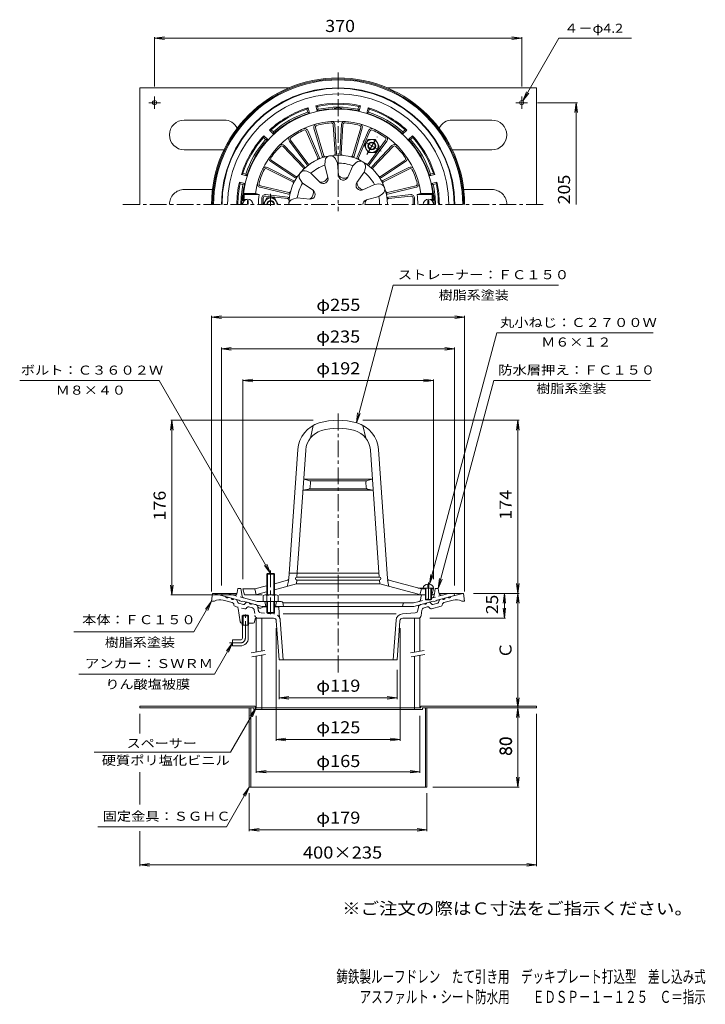
# Model space of a CAD drawing. Units: millimetres. Extents: x -372 to 319, y -465 to 527.
import ezdxf

# ---------------------------------------------------------------- set-up
doc = ezdxf.new("R2010")
doc.units = ezdxf.units.MM
doc.header["$LTSCALE"] = 4
doc.linetypes.add('JWW_CENTER1', pattern=[6.773333, 4.233333, -0.846667, 0.846667, -0.846667])
doc.linetypes.add('JWW_DASHED1', pattern=[1.693333, 0.846667, -0.846667])
for name, color, linetype in [('190KigoSG', 7, 'Continuous'), ('F-0ﾚｲﾔ', 7, 'Continuous'), ('F-4ﾚｲﾔ', 7, 'Continuous'), ('その他', 7, 'Continuous'), ('仕上', 7, 'Continuous'), ('寸法', 7, 'Continuous'), ('建具', 7, 'Continuous'), ('躯体', 7, 'Continuous'), ('通り芯', 7, 'Continuous')]:
    doc.layers.add(name, color=color, linetype=linetype)
doc.styles.add('ＭＳ ゴシック', font='txt', dxfattribs={"height": 1})

msp = doc.modelspace()

# ---------------------------------------------------------------- linework, layer by layer
at = {"layer": '190KigoSG', "color": 2, "linetype": 'Continuous', "lineweight": 9}
for p, q in [((-251.46, 458.52), (-100.96, 458.52)), ((-251.46, 458.52), (-251.46, 341.02)), ((-1.97, 458.52), (148.54, 458.52)), ((148.54, 458.52), (148.54, 341.02)), ((-236.46, 449.93), (-236.46, 437.37)), ((133.54, 449.93), (133.54, 437.37)), ((-242.28, 443.52), (-230.53, 443.52)), ((139.35, 443.52), (127.6, 443.52)), ((-206.46, 426.02), (-166.46, 426.02)), ((103.54, 426.02), (63.54, 426.02)), ((-206.46, 396.02), (-166.49, 396.02)), ((103.54, 396.02), (63.56, 396.02)), ((-206.46, 356.02), (-178.08, 356.02)), ((103.54, 356.02), (75.15, 356.02)), ((-251.46, -164.58), (-251.46, -166.18)), ((-251.46, -164.58), (-134.96, -164.58)), ((-136.56, -166.18), (-251.46, -166.18)), ((-140.96, -166.18), (-140.96, -246.18)), ((-139.36, -166.18), (-139.36, -246.18)), ((-136.56, -166.18), (-136.56, -167.78)), ((-136.56, -167.78), (33.64, -167.78)), ((-134.96, -164.58), (-134.96, -166.18)), ((-134.96, -166.18), (32.04, -166.18)), ((-128.46, -166.18), (-128.46, -167.78)), ((25.54, -166.18), (25.54, -167.78)), ((32.04, -164.58), (148.54, -164.58)), ((32.04, -164.58), (32.04, -166.18)), ((33.64, -166.18), (148.54, -166.18)), ((33.64, -166.18), (33.64, -167.78)), ((36.44, -166.18), (36.44, -246.18)), ((38.04, -166.18), (38.04, -246.18)), ((148.54, -164.58), (148.54, -166.18)), ((-140.96, -246.18), (38.04, -246.18))]:
    msp.add_line(p, q, dxfattribs=at)
for centre in [(-236.46, 443.52), (133.54, 443.52)]:
    msp.add_circle(centre, 2.1, dxfattribs=at)
for centre, start, end in [((-206.46, 411.02), 90, 270), ((-166.46, 411.02), 27.44629, 90), ((63.54, 411.02), 90, 152.55371), ((103.54, 411.02), 270, 90), ((-206.46, 341.02), 90, 180.00018), ((103.54, 341.02), 359.99982, 90)]:
    msp.add_arc(centre, 15, start, end, dxfattribs=at)
at = {"layer": 'その他', "color": 7, "linetype": 'Continuous', "lineweight": 9}
for p, q in [((-236.46, 508.52), (-226.55, 509.82)), ((-236.46, 459.93), (-236.46, 509.72)), ((-236.46, 508.52), (-226.55, 507.21)), ((-236.46, 508.52), (133.54, 508.52)), ((133.54, 508.52), (123.62, 509.82)), ((133.54, 508.52), (123.62, 507.21)), ((133.54, 459.93), (133.54, 509.72)), ((149.35, 443.52), (189.74, 443.52)), ((188.54, 443.52), (187.23, 433.6)), ((188.54, 443.52), (189.84, 433.6)), ((188.54, 341.02), (188.54, 443.52)), ((-178.96, 227.54), (-169.05, 228.85)), ((-178.96, -48.89), (-178.96, 228.74)), ((76.04, 227.54), (66.12, 228.85)), ((76.04, -48.89), (76.04, 228.74)), ((-178.96, 227.54), (-169.05, 226.24)), ((-178.96, 227.54), (76.04, 227.54)), ((76.04, 227.54), (66.12, 226.24)), ((-169.09, 195.54), (-159.17, 196.85)), ((-169.09, -43), (-169.09, 196.74)), ((-169.09, 195.54), (-159.17, 194.24)), ((-169.09, 195.54), (65.91, 195.54)), ((65.91, 195.54), (56, 196.85)), ((65.91, 195.54), (56, 194.24)), ((65.91, -43), (65.91, 196.74)), ((-147.46, 163.54), (-137.55, 164.85)), ((-147.46, -36.5), (-147.46, 164.74)), ((-147.46, 163.54), (-137.55, 162.24)), ((-147.46, 163.54), (44.54, 163.54)), ((44.54, 163.54), (34.62, 164.85)), ((44.54, 163.54), (34.62, 162.24)), ((44.54, -36.5), (44.54, 164.74)), ((-218.96, 123.54), (-220.27, 113.63)), ((-76.46, 123.54), (-220.16, 123.54)), ((-218.96, 123.54), (-217.66, 113.63)), ((-218.96, -52.5), (-218.96, 123.54)), ((-26.46, 123.54), (130.82, 123.54)), ((129.62, 123.54), (128.31, 113.63)), ((129.62, 123.54), (130.92, 113.63)), ((129.62, -50.89), (129.62, 123.54)), ((-218.96, -52.5), (-220.27, -42.59)), ((-218.96, -52.5), (-217.66, -42.59)), ((129.62, -50.89), (128.31, -40.98)), ((129.62, -50.89), (130.92, -40.98)), ((-155.96, -52.5), (-220.16, -52.5)), ((85.04, -50.89), (130.82, -50.89)), ((116.04, -50.89), (114.73, -60.81)), ((116.04, -50.89), (117.34, -60.81)), ((116.04, -75.89), (116.04, -50.89)), ((129.62, -50.89), (128.31, -60.81)), ((129.62, -166.18), (129.62, -50.89)), ((129.62, -50.89), (130.92, -60.81)), ((116.04, -75.89), (114.73, -65.98)), ((116.04, -75.89), (117.34, -65.98)), ((41.04, -75.89), (117.24, -75.89)), ((-113.96, -85.89), (-113.96, -199.54)), ((11.04, -85.89), (11.04, -199.54)), ((-110.96, -127.89), (-110.96, -157.59)), ((8.04, -127.89), (8.04, -157.59)), ((-110.96, -156.28), (-101.05, -154.98)), ((-110.96, -156.28), (-101.05, -157.59)), ((-110.96, -156.28), (8.04, -156.28)), ((8.04, -156.28), (-1.88, -154.98)), ((8.04, -156.28), (-1.88, -157.59)), ((129.62, -166.18), (128.31, -156.27)), ((129.62, -166.18), (130.92, -156.27)), ((129.62, -166.18), (128.31, -176.1)), ((129.62, -166.18), (130.92, -176.1)), ((129.62, -166.18), (129.62, -246.18)), ((-251.46, -172.18), (-251.46, -192.03)), ((-133.96, -231.79), (-133.96, -174.18)), ((31.04, -231.79), (31.04, -174.18)), ((148.37, -325.74), (148.37, -172.27)), ((-113.96, -198.24), (-104.05, -196.93)), ((-113.96, -198.24), (-104.05, -199.54)), ((-113.96, -198.24), (11.04, -198.24)), ((11.04, -198.24), (1.12, -196.93)), ((11.04, -198.24), (1.12, -199.54)), ((-251.46, -231.12), (-251.46, -263.75)), ((-133.96, -230.59), (-124.05, -229.29)), ((-133.96, -230.59), (-124.05, -231.9)), ((-133.96, -230.59), (31.04, -230.59)), ((31.04, -230.59), (21.12, -229.29)), ((31.04, -230.59), (21.12, -231.9)), ((129.62, -246.18), (128.31, -236.27)), ((129.62, -246.18), (130.92, -236.27)), ((44.04, -246.18), (130.82, -246.18)), ((-140.96, -252.18), (-140.96, -290.57)), ((38.04, -252.18), (38.04, -290.57)), ((-251.46, -290.65), (-251.46, -325.74)), ((-140.96, -289.27), (-131.05, -287.96)), ((-140.96, -289.27), (-131.05, -290.57)), ((-140.96, -289.27), (38.04, -289.27)), ((38.04, -289.27), (28.12, -287.96)), ((38.04, -289.27), (28.12, -290.57)), ((-251.46, -324.43), (-241.55, -323.13)), ((-251.46, -324.43), (-241.55, -325.74)), ((-251.46, -324.43), (148.54, -324.43)), ((148.54, -324.43), (138.62, -323.13)), ((148.54, -324.43), (138.62, -325.74))]:
    msp.add_line(p, q, dxfattribs=at)
at = {"layer": '仕上', "color": 6, "linetype": 'Continuous', "lineweight": 9}
for p, q in [((-75.79, 417.74), (-67.47, 389.71)), ((-74.35, 418.17), (-66.03, 390.11)), ((-56.34, 421.34), (-54.57, 392.13)), ((-54.84, 421.44), (-53.07, 392.24)), ((-48.08, 421.44), (-49.86, 392.24)), ((-46.59, 421.34), (-48.36, 392.13)), ((-28.57, 418.17), (-36.9, 390.11)), ((-27.14, 417.74), (-35.45, 389.71)), ((-83.52, 414.83), (-71.86, 387.99)), ((-82.15, 415.43), (-70.5, 388.61)), ((-20.78, 415.43), (-32.43, 388.61)), ((-19.41, 414.83), (-31.07, 387.99)), ((-106.83, 399.42), (-86.7, 378.18)), ((-105.75, 400.45), (-85.62, 379.23)), ((-100.57, 404.79), (-83.16, 381.29)), ((-99.36, 405.69), (-81.94, 382.17)), ((-3.57, 405.69), (-20.99, 382.17)), ((-2.36, 404.79), (-19.77, 381.29)), ((2.82, 400.45), (-17.3, 379.23)), ((3.91, 399.42), (-16.23, 378.18)), ((-122.8, 378.3), (-96.63, 365.24)), ((-119.42, 384.15), (-95.02, 368.02)), ((-118.59, 385.41), (-94.18, 369.26)), ((-65.02, 380.48), (-64.62, 385.06)), ((-65.02, 380.48), (-61.69, 368.17)), ((-52.22, 382.74), (-54.16, 386.9)), ((-52.22, 382.74), (-51.14, 370.03)), ((-36.48, 379.97), (-41.85, 368.39)), ((-36.48, 379.97), (-33.24, 383.21)), ((-25.22, 373.47), (-24.04, 377.9)), ((15.66, 385.41), (-8.75, 369.26)), ((16.49, 384.15), (-7.9, 368.02)), ((19.87, 378.3), (-6.3, 365.24)), ((-123.47, 376.96), (-97.28, 363.89)), ((-78.86, 372.49), (-83.02, 374.43)), ((-78.86, 372.49), (-69.86, 363.45)), ((-25.22, 373.47), (-32.57, 363.03)), ((20.54, 376.96), (-5.65, 363.89)), ((-130.07, 358.31), (-101.63, 351.5)), ((-129.72, 359.77), (-101.26, 352.95)), ((-87.22, 362.53), (-89.85, 366.29)), ((-87.22, 362.53), (-76.75, 355.24)), ((-14.95, 361.22), (-26.51, 355.81)), ((-14.95, 361.22), (-10.38, 361.62)), ((26.8, 359.77), (-1.67, 352.95)), ((27.15, 358.31), (-1.29, 351.5)), ((-145.94, 351.02), (-146.83, 352.02)), ((-146.83, 352.02), (-134.74, 352.02)), ((-145.94, 351.02), (-131.11, 351.02)), ((-134.74, 352.02), (-131.11, 351.02)), ((-128.46, 347.41), (-128.46, 341.02)), ((-126.96, 341.02), (-126.96, 347.41)), ((-124.74, 349.4), (-102.34, 346.84)), ((-124.57, 350.89), (-102.19, 348.33)), ((-92.68, 347.52), (-97.12, 346.33)), ((-92.68, 347.52), (-79.98, 346.38)), ((-10.51, 349.01), (-22.84, 345.73)), ((-10.51, 349.01), (-6.75, 351.64)), ((21.64, 350.89), (-0.74, 348.33)), ((21.81, 349.4), (-0.59, 346.84)), ((24.04, 341.02), (24.04, 347.41)), ((25.54, 347.41), (25.54, 341.02)), ((31.81, 352.02), (28.18, 351.02)), ((43.01, 351.02), (28.18, 351.02)), ((43.9, 352.02), (31.81, 352.02)), ((43.01, 351.02), (43.9, 352.02)), ((-146.33, 346.02), (-147.38, 345.02)), ((-147.38, 345.02), (-145.36, 345.02)), ((-146.33, 346.02), (-143.57, 346.02)), ((-142.96, 341.02), (-142.96, 345.02)), ((-141.96, 345.02), (-142.96, 345.02)), ((-141.96, 341.02), (-141.96, 345.02)), ((39.04, 341.02), (39.04, 345.02)), ((39.04, 345.02), (40.04, 345.02)), ((40.04, 341.02), (40.04, 345.02)), ((43.4, 346.02), (41.14, 346.02)), ((44.45, 345.02), (42.94, 345.02)), ((43.4, 346.02), (44.45, 345.02)), ((-76.46, 118.35), (-79.46, 105.51)), ((-26.46, 118.35), (-23.46, 105.51)), ((-101.09, -35.9), (-92, 94.12)), ((-92.97, -34.46), (-84.02, 93.56)), ((-9.95, -34.46), (-18.91, 93.56)), ((-1.83, -35.9), (-10.93, 94.12)), ((-80.87, 62.91), (-86.09, 64.04)), ((-86.09, 64.04), (-16.84, 64.04)), ((-80.07, 62.54), (-22.85, 62.54)), ((-79.63, 56.05), (-79.3, 60.81)), ((-23.3, 56.05), (-23.63, 60.81)), ((-22.06, 62.91), (-16.84, 64.04)), ((-81.21, 54.23), (-86.86, 53.04)), ((-16.07, 53.04), (-86.86, 53.04)), ((-22.44, 54.54), (-80.49, 54.54)), ((-21.72, 54.23), (-16.07, 53.04)), ((-102.57, -37.69), (-115.59, -41.18)), ((-101.19, -37.32), (-102.69, -43.93)), ((-100.71, -30.46), (-10.23, -30.46)), ((-93.46, -41.46), (-93.18, -37.45)), ((-92.97, -34.46), (-9.95, -34.46)), ((-92.97, -37.46), (-9.95, -37.46)), ((-9.46, -41.46), (-9.75, -37.45)), ((-1.73, -37.32), (-0.23, -43.93)), ((-0.36, -37.69), (32.54, -46.5)), ((-135.46, -46.5), (-147.46, -46.5)), ((-147.46, -46.5), (-145.96, -52.5)), ((-123.59, -43.32), (-135.46, -46.5)), ((-135.46, -46.5), (-133.96, -52.5)), ((-123.59, -49.53), (-130.96, -51.51)), ((-93.46, -41.46), (-115.59, -47.39)), ((-93.46, -41.46), (-9.46, -41.46)), ((-9.46, -41.46), (28.04, -51.51)), ((28.8, -45.5), (34.29, -45.5)), ((32.54, -46.5), (31.04, -52.5)), ((32.54, -46.5), (31.54, -45.5)), ((32.54, -46.5), (36.54, -46.5)), ((34.29, -45.5), (44.79, -45.5)), ((36.54, -45.5), (36.54, -57)), ((37.04, -45.5), (37.04, -57.5)), ((39.04, -41.62), (39.04, -44.5)), ((39.04, -44.5), (40.04, -44.5)), ((40.04, -41.62), (40.04, -44.5)), ((42.04, -45.5), (42.04, -57.5)), ((42.54, -45.5), (42.54, -57)), ((42.54, -46.5), (44.54, -46.5)), ((44.54, -46.5), (43.04, -52.5)), ((44.54, -46.5), (43.54, -45.5)), ((-145.96, -52.5), (-127.95, -52.5)), ((-130.96, -51.51), (-133.96, -52.5)), ((-110.92, -52.5), (36.54, -52.5)), ((28.04, -51.51), (31.04, -52.5)), ((36.54, -57), (37.04, -57.5)), ((36.54, -57), (42.54, -57)), ((37.04, -57.5), (42.04, -57.5)), ((42.54, -57), (42.04, -57.5)), ((42.54, -52.5), (43.04, -52.5))]:
    msp.add_line(p, q, dxfattribs=at)
at = {"layer": '仕上', "color": 6, "linetype": 'JWW_CENTER1', "lineweight": 9}
msp.add_line((39.54, -39.82), (39.54, -58.59), dxfattribs=at)
at = {"layer": '仕上', "color": 6, "linetype": 'Continuous', "lineweight": 9}
for centre, radius, start, end in [((-51.46, 341.02), 96, 2.38802, 177.61198), ((-51.46, 341.02), 84, 7.52463, 172.47537), ((-85.36, 414.04), 3.5, 23.47472, 114.89842), ((-72.44, 418.74), 3.5, 105.10176, 196.52547), ((-72.44, 418.74), 2, 105.10176, 196.52547), ((-51.46, 341.02), 82.5, 94.89825, 105.10173), ((-58.34, 421.22), 3.5, 3.47472, 94.89842), ((-58.34, 421.22), 2, 3.47487, 94.89857), ((-44.59, 421.22), 3.5, 85.10176, 176.52547), ((-44.59, 421.22), 2, 85.10176, 176.52547), ((-51.46, 341.02), 82.5, 74.89825, 85.10173), ((-30.49, 418.74), 2, 343.47487, 74.89857), ((-30.49, 418.74), 3.5, 343.47472, 74.89842), ((-17.57, 414.04), 3.5, 65.10176, 156.52547), ((-97.75, 406.88), 3.5, 125.10176, 216.52547), ((-97.75, 406.88), 2, 125.10176, 216.52547), ((-51.46, 341.02), 82.5, 114.89825, 125.10173), ((-85.36, 414.04), 2, 23.47487, 114.89857), ((-17.57, 414.04), 2, 65.10176, 156.52547), ((-51.46, 341.02), 82.5, 54.89825, 65.10173), ((-5.17, 406.88), 2, 323.47487, 54.89857), ((-5.17, 406.88), 3.5, 323.47472, 54.89842), ((-51.46, 341.02), 82.5, 134.89825, 145.10173), ((-108.29, 398.04), 3.5, 43.47472, 134.89842), ((-108.29, 398.04), 2, 43.47487, 134.89857), ((5.36, 398.04), 3.5, 45.10176, 136.52547), ((5.36, 398.04), 2, 45.10176, 136.52547), ((-51.46, 341.02), 82.5, 34.89825, 45.10173), ((-117.49, 387.07), 3.5, 145.10176, 236.52547), ((-117.49, 387.07), 2, 145.10176, 236.52547), ((-51.46, 341.02), 49.73, 0, 180), ((-73.24, 387.39), 1.5, 295.15231, 23.47432), ((-71.87, 388.01), 1.5, 293.47458, 23.4751), ((-66.04, 390.13), 1.5, 196.52489, 286.52541), ((-64.59, 390.54), 1.5, 196.52567, 284.84767), ((-59.14, 384.58), 5.5, 24.99896, 175.00104), ((-56.07, 392.04), 1.5, 275.15231, 3.47432), ((-54.57, 392.15), 1.5, 273.47458, 3.4751), ((-48.36, 392.15), 1.5, 176.52489, 266.52541), ((-46.86, 392.04), 1.5, 176.52567, 264.84767), ((-38.34, 390.54), 1.5, 255.15231, 343.47432), ((-36.89, 390.13), 1.5, 253.47458, 343.4751), ((-31.06, 388.01), 1.5, 156.52489, 246.52541), ((-29.69, 387.39), 1.5, 156.52567, 244.84767), ((14.56, 387.07), 2, 303.47487, 34.89857), ((14.56, 387.07), 3.5, 303.47472, 34.89842), ((-124.36, 375.17), 3.5, 63.47472, 154.89842), ((-124.36, 375.17), 2, 63.47487, 154.89857), ((-87.79, 377.15), 1.5, 315.15231, 43.47432), ((-86.71, 378.19), 1.5, 313.47458, 43.4751), ((-81.96, 382.19), 1.5, 216.52489, 306.52541), ((-80.74, 383.06), 1.5, 216.52567, 304.84767), ((-51.46, 341.02), 41.73, 108.96107, 131.03894), ((-51.46, 341.02), 41.73, 68.96107, 91.03893), ((-29.35, 379.32), 5.5, 344.99896, 135.00104), ((-22.19, 383.06), 1.5, 235.15231, 323.47432), ((-20.97, 382.19), 1.5, 233.47458, 323.4751), ((-16.22, 378.19), 1.5, 136.52489, 226.52541), ((-15.14, 377.15), 1.5, 136.52567, 224.84767), ((21.43, 375.17), 3.5, 25.10176, 116.52547), ((21.43, 375.17), 2, 25.10176, 116.52547), ((-51.46, 341.02), 82.5, 154.89825, 165.01146), ((-94.2, 369.27), 1.5, 236.52489, 326.52541), ((-93.35, 370.51), 1.5, 236.52567, 324.84767), ((-85.35, 369.45), 5.5, 64.99896, 215.00104), ((-68.79, 371.02), 7.65, 261.94609, 338.05399), ((-66.4, 366.89), 4.88, 224.87517, 15.12476), ((-45.45, 375.14), 7.65, 221.94609, 298.05399), ((-46.28, 370.44), 4.88, 184.87517, 335.12476), ((-51.46, 341.02), 41.73, 28.96106, 51.03893), ((-9.58, 370.51), 1.5, 215.15231, 303.47432), ((-8.73, 369.27), 1.5, 213.47458, 303.4751), ((-51.46, 341.02), 82.5, 14.89825, 25.10173), ((-129.26, 361.71), 3.5, 165.10176, 256.52547), ((-129.26, 361.71), 2, 165.10176, 256.52547), ((-97.95, 362.55), 1.5, 335.15231, 63.47432), ((-97.3, 363.9), 1.5, 333.47458, 63.4751), ((-51.46, 341.02), 41.73, 148.96107, 171.03893), ((-28.58, 360.22), 4.88, 144.87517, 295.12476), ((-24.92, 363.29), 7.65, 181.94609, 258.05399), ((-9.9, 356.15), 5.5, 304.99896, 95.00104), ((-5.63, 363.9), 1.5, 116.52489, 206.52541), ((-4.98, 362.55), 1.5, 116.52567, 204.84767), ((26.33, 361.71), 2, 283.47487, 14.89857), ((26.33, 361.71), 3.5, 283.47472, 14.89842), ((-51.46, 341.02), 95, 173.95767, 176.98305), ((-51.46, 341.02), 80.27, 172.89853, 180), ((-124.96, 347.41), 3.5, 83.47501, 180), ((-124.96, 347.41), 2, 83.47501, 180), ((-102.36, 346.84), 1.5, 353.47458, 83.4751), ((-101.28, 352.96), 1.5, 256.52489, 346.52541), ((-100.91, 354.41), 1.5, 256.52567, 344.84767), ((-84.02, 352.87), 7.65, 301.94601, 18.05391), ((-79.54, 351.24), 4.88, 264.87524, 55.12483), ((-51.46, 341.02), 41.73, 0, 11.03893), ((-2.02, 354.41), 1.5, 195.15231, 283.47432), ((-1.64, 352.96), 1.5, 193.47458, 283.4751), ((-0.57, 346.84), 1.5, 96.52489, 186.52541), ((22.04, 347.41), 3.5, 0, 96.52499), ((22.04, 347.41), 2, 0, 96.52499), ((-51.46, 341.02), 80.27, 0, 7.10147), ((-51.46, 341.02), 95, 3.01695, 6.04233), ((-142.46, 341.02), 5.25, 0, 180), ((-102.51, 345.35), 1.5, 355.15231, 83.47432), ((-95.69, 341.02), 5.5, 104.99896, 180), ((-21.59, 341.02), 4.88, 104.87517, 180), ((-16.82, 341.02), 7.65, 141.94609, 180.00018), ((-0.42, 345.35), 1.5, 96.52567, 184.84767), ((39.54, 341.02), 5.25, 0, 180), ((-62.08, 92.03), 30, 106.21596, 175.99994), ((-51.46, 55.54), 68, 73.78406, 106.21594), ((-40.85, 92.03), 30, 4.00006, 73.78404), ((-62.08, 92.03), 22, 106.21596, 175.99994), ((-51.46, 55.54), 60, 73.78406, 106.21594), ((-40.85, 92.03), 22, 4.00006, 73.78404), ((-81.29, 60.95), 2, 355.99968, 77.75664), ((-21.64, 60.95), 2, 102.24336, 184.00032), ((-81.62, 56.19), 2, 281.89342, 355.99968), ((-21.3, 56.19), 2, 184.00032, 258.10658), ((-103.09, -35.76), 2, 285.00021, 356.0011), ((-92.97, -35.96), 1.5, 90, 270), ((-9.95, -35.96), 1.5, 270, 90), ((0.16, -35.76), 2, 183.9989, 254.99979)]:
    msp.add_arc(centre, radius, start, end, dxfattribs=at)
for start_param, end_param in [(1.666184, 3.141593), (0, 1.475408)]:
    msp.add_ellipse((39.54, -45.5), major_axis=(5.25, 0), ratio=0.7428, start_param=start_param, end_param=end_param, dxfattribs=at)
at = {"layer": '寸法', "color": 7, "linetype": 'Continuous', "lineweight": 9}
for p, q in [((134.59, 445.34), (171.06, 508.52)), ((171.06, 508.52), (244.08, 508.52)), ((134.59, 445.34), (138.41, 454.58)), ((134.59, 445.34), (140.67, 453.27)), ((-33.09, 121.01), (4.03, 259.54)), ((4.03, 259.54), (170.6, 259.54)), ((40.56, -41.68), (108.41, 211.54)), ((108.41, 211.54), (266.09, 211.54)), ((-231.7, 163.54), (-372.38, 163.54)), ((-119.46, -30.86), (-231.7, 163.54)), ((49.41, -46), (105.56, 163.54)), ((105.56, 163.54), (263.23, 163.54)), ((-33.09, 121.01), (-31.78, 130.92)), ((-33.09, 121.01), (-29.26, 130.25)), ((-119.46, -30.86), (-125.55, -22.92)), ((-119.46, -30.86), (-123.29, -21.62)), ((40.56, -41.68), (41.87, -31.76)), ((40.56, -41.68), (44.39, -32.44)), ((49.41, -46), (50.72, -36.09)), ((49.41, -46), (53.24, -36.76)), ((-178.96, -58.89), (-196.78, -89.75)), ((-178.96, -58.89), (-185.05, -66.83)), ((-178.96, -58.89), (-182.79, -68.13)), ((-196.78, -89.75), (-317.84, -89.75)), ((-157.96, -100.89), (-176.08, -132.27)), ((-157.96, -100.89), (-164.05, -108.83)), ((-157.96, -100.89), (-161.79, -110.13)), ((-176.08, -132.27), (-312.84, -132.27)), ((-133.96, -166.18), (-159.87, -211.06)), ((-133.96, -166.18), (-140.05, -174.12)), ((-133.96, -166.18), (-137.79, -175.42)), ((-159.87, -211.06), (-297.32, -211.06)), ((-140.96, -246.18), (-164.06, -286.18)), ((-140.96, -246.18), (-147.05, -254.12)), ((-140.96, -246.18), (-144.79, -255.42)), ((-164.06, -286.18), (-293.78, -286.18))]:
    msp.add_line(p, q, dxfattribs=at)
at = {"layer": '建具', "color": 4, "linetype": 'Continuous', "lineweight": 9}
for p, q in [((-133.96, -75.89), (-133.96, -110.08)), ((-128.46, -75.89), (-128.46, -109.11)), ((25.54, -75.89), (25.54, -110.26)), ((31.04, -75.89), (31.04, -109.29)), ((-133.96, -114.14), (-133.96, -166.18)), ((-128.46, -113.17), (-128.46, -166.18)), ((25.54, -114.32), (25.54, -166.18)), ((31.04, -113.35), (31.04, -166.18)), ((-133.96, -166.18), (31.04, -166.18))]:
    msp.add_line(p, q, dxfattribs=at)
at = {"layer": '建具', "color": 7, "linetype": 'Continuous', "lineweight": 9}
for p, q in [((-139.08, -110.98), (-125.29, -108.55)), ((21.42, -110.98), (35.21, -108.55)), ((-138.38, -114.92), (-124.6, -112.49)), ((22.12, -114.92), (35.9, -112.49))]:
    msp.add_line(p, q, dxfattribs=at)
at = {"layer": '躯体', "color": 2, "linetype": 'Continuous', "lineweight": 9}
for p, q in [((-81.71, 438.43), (-82.88, 437.01)), ((-82.1, 434.11), (-82.88, 437.01)), ((-80.28, 433.11), (-81.71, 438.43)), ((-72.25, 439.86), (-73.98, 440.5)), ((-72.56, 435.18), (-73.98, 440.5)), ((-71.48, 436.95), (-72.56, 435.18)), ((-71.48, 436.95), (-72.25, 439.86)), ((-31.45, 436.95), (-30.67, 439.86)), ((-30.37, 435.18), (-31.45, 436.95)), ((-28.95, 440.5), (-30.67, 439.86)), ((-30.37, 435.18), (-28.95, 440.5)), ((-22.65, 433.11), (-21.22, 438.43)), ((-20.05, 437.01), (-21.22, 438.43)), ((-20.83, 434.11), (-20.05, 437.01)), ((-80.28, 433.11), (-82.1, 434.11)), ((-20.83, 434.11), (-22.65, 433.11)), ((-126.36, 410.26), (-126.67, 408.44)), ((-124.54, 406.32), (-126.67, 408.44)), ((-122.47, 406.37), (-126.36, 410.26)), ((-118.89, 416.22), (-120.71, 415.92)), ((-116.81, 412.02), (-120.71, 415.92)), ((-116.76, 414.09), (-118.89, 416.22)), ((-116.76, 414.09), (-116.81, 412.02)), ((13.83, 414.09), (15.96, 416.22)), ((13.88, 412.02), (13.83, 414.09)), ((13.88, 412.02), (17.78, 415.92)), ((17.78, 415.92), (15.96, 416.22)), ((19.54, 406.37), (23.43, 410.26)), ((21.61, 406.32), (23.74, 408.44)), ((23.74, 408.44), (23.43, 410.26)), ((-122.47, 406.37), (-124.54, 406.32)), ((21.61, 406.32), (19.54, 406.37)), ((-147.45, 372.43), (-148.88, 371.26)), ((-143.56, 369.84), (-148.88, 371.26)), ((-144.55, 371.65), (-147.45, 372.43)), ((-144.55, 371.65), (-143.56, 369.84)), ((40.63, 369.84), (41.62, 371.65)), ((40.63, 369.84), (45.95, 371.26)), ((41.62, 371.65), (44.53, 372.43)), ((45.95, 371.26), (44.53, 372.43)), ((-150.3, 361.81), (-150.95, 363.53)), ((-145.63, 362.11), (-150.95, 363.53)), ((-147.4, 361.03), (-150.3, 361.81)), ((-147.4, 361.03), (-145.63, 362.11)), ((42.7, 362.11), (48.02, 363.53)), ((44.47, 361.03), (42.7, 362.11)), ((44.47, 361.03), (47.37, 361.81)), ((47.37, 361.81), (48.02, 363.53)), ((-153.14, -50.14), (-152.59, -46)), ((-149.59, -46), (-152.59, -46)), ((-148.3, -53.74), (-149.59, -46)), ((45.54, -51.25), (46.41, -46)), ((46.41, -46), (49.41, -46)), ((49.96, -50.14), (49.41, -46)), ((-169.09, -53), (-168.59, -51)), ((-151.59, -57.69), (-169.09, -53)), ((-163.03, -51), (-168.59, -51)), ((-156.89, -52.65), (-163.03, -51)), ((-151.59, -57.69), (-150.59, -58.48)), ((-148.59, -59.01), (-150.59, -58.48)), ((-147.59, -58.76), (-148.59, -59.01)), ((-128.04, -64), (-147.59, -58.76)), ((-146.85, -55.34), (-133.17, -59)), ((-108.82, -59), (-133.17, -59)), ((-125.46, -59), (-124.46, -64)), ((-113.46, -59), (-114.46, -64)), ((30.16, -58.96), (24.4, -60.5)), ((24.86, -64), (44.41, -58.76)), ((32.21, -53.76), (31.62, -57.35)), ((44.06, -52.5), (42.41, -52.5)), ((44.41, -58.76), (45.41, -59.01)), ((45.41, -59.01), (47.41, -58.48)), ((48.41, -57.69), (47.41, -58.48)), ((48.41, -57.69), (65.91, -53)), ((53.71, -52.65), (59.85, -51)), ((59.85, -51), (65.41, -51)), ((65.91, -53), (65.41, -51)), ((-123.46, -64), (-128.04, -64)), ((-115.46, -64), (24.86, -64)), ((-107.35, -60.21), (-106.59, -64)), ((-107.29, -60.5), (24.4, -60.5)), ((14.2, -61.23), (13.41, -64))]:
    msp.add_line(p, q, dxfattribs=at)
at = {"layer": '躯体', "color": 4, "linetype": 'JWW_CENTER1', "lineweight": 9}
for p, q in [((-22.43, 391.3), (-12.19, 409.05)), ((-8.25, 394.59), (-26.37, 405.05)), ((-119.46, 351.66), (-119.46, 339.5)), ((-119.46, -27.86), (-119.46, -73.86))]:
    msp.add_line(p, q, dxfattribs=at)
at = {"layer": '躯体', "color": 4, "linetype": 'Continuous', "lineweight": 9}
for p, q in [((-21.22, 406.4), (-24.97, 399.91)), ((-21.21, 393.41), (-24.97, 399.91)), ((-13.71, 406.4), (-21.22, 406.4)), ((-13.71, 406.4), (-9.96, 399.9)), ((-9.96, 399.9), (-13.71, 393.41)), ((-21.21, 393.41), (-13.71, 393.41)), ((-126.96, 341.02), (-123.21, 347.52)), ((-123.21, 347.52), (-115.72, 347.52)), ((-111.96, 341.02), (-115.72, 347.52)), ((-123.46, -31.53), (-122.79, -30.86)), ((-123.46, -52.5), (-123.46, -31.53)), ((-115.46, -31.53), (-123.46, -31.53)), ((-122.79, -52.5), (-122.79, -30.86)), ((-122.79, -30.86), (-116.14, -30.86)), ((-116.14, -52.5), (-116.14, -30.86)), ((-116.14, -30.86), (-115.46, -31.53)), ((-115.46, -52.5), (-115.46, -31.53)), ((-126.96, -53.22), (-126.96, -59)), ((-126.96, -59), (-111.96, -59)), ((-125.09, -52.5), (-113.84, -52.5)), ((-123.46, -59), (-123.46, -70.18)), ((-123.21, -53.22), (-123.21, -59)), ((-122.79, -59), (-122.79, -70.86)), ((-116.14, -59), (-116.14, -70.86)), ((-115.72, -53.22), (-115.72, -59)), ((-115.46, -59), (-115.46, -70.18)), ((-111.96, -53.22), (-111.96, -59)), ((-123.46, -70.18), (-122.79, -70.86)), ((-115.46, -70.18), (-123.46, -70.18)), ((-122.79, -70.86), (-116.14, -70.86)), ((-116.14, -70.86), (-115.46, -70.18))]:
    msp.add_line(p, q, dxfattribs=at)
at = {"layer": '躯体', "color": 2, "linetype": 'JWW_DASHED1', "lineweight": 9}
for p, q in [((-146.85, -55.34), (-156.89, -52.65)), ((30.16, -58.96), (53.71, -52.65)), ((45.12, -53.74), (45.54, -51.25))]:
    msp.add_line(p, q, dxfattribs=at)
at = {"layer": '躯体', "color": 4, "linetype": 'Continuous', "lineweight": 9}
for centre, radius in [((-17.47, 399.9), 6.5), ((-17.46, 399.91), 4), ((-17.46, 399.91), 3.32)]:
    msp.add_circle(centre, radius, dxfattribs=at)
at = {"layer": '躯体', "color": 2, "linetype": 'Continuous', "lineweight": 9}
for centre, radius, start, end in [((-51.46, 341.02), 117.5, 0, 180), ((-51.46, 341.02), 117, 0, 180), ((-51.46, 341.02), 111.44, 0, 180), ((-51.46, 341.02), 102, 107.24745, 132.75252), ((-51.46, 341.02), 101, 108.1216, 131.87843), ((-51.46, 341.02), 102, 77.24745, 102.75252), ((-51.46, 341.02), 96.5, 93.64027, 102.62434), ((-51.46, 341.02), 101, 78.1216, 101.87843), ((-51.46, 341.02), 98, 78.21725, 101.78276), ((-57.46, 435.33), 2, 51.83441, 93.64053), ((-51.46, 341.02), 96.92, 87.58473, 92.41527), ((-55.46, 435.85), 2, 34.69341, 92.41542), ((-47.46, 435.85), 2, 87.58458, 145.30659), ((-45.46, 435.33), 2, 86.35947, 128.16559), ((-51.46, 341.02), 96.5, 77.37563, 86.35973), ((-51.46, 341.02), 102, 47.24745, 72.75252), ((-51.46, 341.02), 101, 48.1216, 71.87843), ((-51.46, 341.02), 96.5, 107.37563, 132.62434), ((-51.46, 341.02), 98, 108.21725, 131.78276), ((-51.46, 341.02), 96.5, 47.37563, 72.62434), ((-51.46, 341.02), 98, 48.21725, 71.78276), ((-51.46, 341.02), 102, 137.24745, 162.75252), ((-51.46, 341.02), 101, 138.1216, 161.87843), ((-51.46, 341.02), 102, 17.24745, 42.75252), ((-51.46, 341.02), 101, 18.1216, 41.87843), ((-51.46, 341.02), 98, 138.21725, 161.78276), ((-51.46, 341.02), 96.5, 137.37563, 162.62434), ((-51.46, 341.02), 96.5, 17.37563, 42.62434), ((-51.46, 341.02), 98, 18.21725, 41.78276), ((-51.46, 341.02), 102, 167.24748, 180), ((-51.46, 341.02), 101, 168.12157, 180), ((-51.46, 341.02), 98, 168.21722, 179.99998), ((-51.46, 341.02), 96.5, 167.37566, 173.92558), ((-51.46, 341.02), 96.5, 6.07442, 12.62434), ((-51.46, 341.02), 98, 0, 11.78276), ((-51.46, 341.02), 101, 0, 11.87843), ((-51.46, 341.02), 102, 0, 12.75252), ((-51.46, 341.02), 96.92, 174.55904, 180), ((-145.95, 350.02), 2, 174.55836, 232.28242), ((-145.43, 351.02), 2, 173.92577, 215.73421), ((42.51, 351.02), 2, 324.26579, 6.07423), ((43.03, 350.02), 2, 307.71758, 5.44164), ((-51.46, 341.02), 96.92, 0, 5.44096), ((-156.11, -49.75), 3, 254.99991, 352.43501), ((-146.33, -53.41), 2, 189.45839, 254.99998), ((-108.82, -60.5), 1.5, 11.31021, 90), ((29.65, -57.03), 2, 285.00052, 350.72157), ((33.69, -54), 1.5, 90, 170.72017), ((44.06, -51), 1.5, 270, 350.54048), ((52.93, -49.75), 3, 187.56569, 285.00009), ((15.17, -61.5), 1, 90, 164.05402)]:
    msp.add_arc(centre, radius, start, end, dxfattribs=at)
at = {"layer": '躯体', "color": 4, "linetype": 'Continuous', "lineweight": 9}
for centre, radius, start, end in [((-119.46, 341.02), 6.5, 0, 180), ((-119.46, 341.02), 4, 0, 180), ((-119.46, 341.02), 3.32, 0, 180), ((-125.09, -55.3), 2.8, 47.92557, 132.07463), ((-119.46, -62.59), 10.09, 68.19786, 111.80214), ((-113.84, -55.3), 2.8, 47.92572, 132.07428)]:
    msp.add_arc(centre, radius, start, end, dxfattribs=at)
at = {"layer": '躯体', "color": 2, "linetype": 'JWW_DASHED1', "lineweight": 9}
msp.add_arc((43.15, -53.41), 2, 285.00002, 350.54161, dxfattribs=at)
at = {"layer": '通り芯', "color": 3, "linetype": 'JWW_CENTER1', "lineweight": 9}
for p, q in [((-51.46, 474.12), (-51.46, 334.36)), ((-268.31, 341.02), (157.44, 341.02)), ((-51.46, 130.27), (-51.46, -130.98)), ((-144.96, -95.89), (-144.96, -69.89)), ((-149.96, -100.89), (-160.96, -100.89))]:
    msp.add_line(p, q, dxfattribs=at)
at = {"layer": '通り芯', "color": 3, "linetype": 'Continuous', "lineweight": 9}
for p, q in [((-178.96, -58.89), (-177.96, -50.89)), ((-178.96, -58.89), (-175.96, -58.89)), ((-177.96, -50.89), (-153.34, -50.89)), ((-176.96, -50.89), (-165.11, -54.07)), ((-158.13, -60.08), (-167.32, -57.62)), ((-162.21, -54.84), (-159.31, -55.62)), ((-154.11, -57.01), (-156.42, -56.4)), ((-153.39, -57.78), (-153.03, -59.55)), ((50.47, -57.78), (50.1, -59.55)), ((50.16, -50.89), (75.04, -50.89)), ((51.19, -57.01), (53.49, -56.4)), ((55.21, -60.08), (64.39, -57.62)), ((59.28, -54.84), (56.38, -55.62)), ((74.04, -50.89), (62.18, -54.07)), ((76.04, -58.89), (73.04, -58.89)), ((76.04, -58.89), (75.04, -50.89)), ((-156.45, -62.78), (-156.69, -61.61)), ((-153.72, -64.37), (-155.37, -63.92)), ((-150.16, -79.62), (-152.27, -65.99)), ((-151.95, -60.7), (-146.98, -62.03)), ((-144.27, -60.22), (-145.47, -61.58)), ((-140.96, -60.54), (-143.26, -59.92)), ((-134.5, -62.27), (-138.06, -61.32)), ((-129.96, -65.89), (-130.07, -65.89)), ((-123.46, -64.39), (-127.67, -64.39)), ((-112.38, -64.39), (-115.46, -64.39)), ((-111.38, -65.3), (-110.46, -75.45)), ((28.98, -67.94), (29.37, -64.8)), ((31.57, -62.27), (35.13, -61.32)), ((33.01, -67.97), (32.36, -73.26)), ((35.21, -65.44), (38.38, -64.59)), ((38.03, -60.54), (40.33, -59.92)), ((41.19, -66.08), (40.4, -65.19)), ((41.34, -60.22), (42.54, -61.58)), ((42.7, -66.54), (52.44, -63.92)), ((49.02, -60.7), (44.05, -62.03)), ((53.53, -62.78), (53.76, -61.61)), ((-147.32, -72.89), (-148.14, -73.69)), ((-148.14, -82.89), (-148.14, -73.69)), ((-141.79, -73.69), (-148.14, -73.69)), ((-147.32, -82.89), (-147.32, -72.89)), ((-142.6, -72.89), (-147.32, -72.89)), ((-142.6, -82.89), (-142.6, -72.89)), ((-141.79, -73.69), (-142.6, -72.89)), ((-141.79, -82.89), (-141.79, -73.69)), ((-135.72, -79.69), (-135.13, -76.7)), ((-116.76, -75.89), (-134.14, -75.89)), ((-113.77, -78.68), (-110.96, -117.89)), ((-109.81, -77.95), (-106.95, -117.89)), ((6.88, -71.47), (-106.97, -71.47)), ((6.88, -77.95), (4.03, -117.89)), ((10.84, -78.68), (8.04, -117.89)), ((26.21, -70.57), (13.37, -71.47)), ((13.83, -75.89), (31.04, -75.89)), ((-148.68, -80.89), (-148.14, -80.89)), ((-141.79, -82.89), (-148.14, -82.89)), ((-147.96, -95.89), (-147.96, -82.89)), ((-141.96, -95.89), (-141.96, -82.89)), ((-141.79, -80.89), (-137.19, -80.89)), ((-149.96, -97.89), (-157.96, -97.89)), ((-157.96, -97.89), (-157.96, -103.89)), ((-149.96, -103.89), (-157.96, -103.89)), ((-110.96, -117.89), (8.04, -117.89))]:
    msp.add_line(p, q, dxfattribs=at)
at = {"layer": '通り芯', "color": 3, "linetype": 'JWW_DASHED1', "lineweight": 9}
for p, q in [((-145.63, -66.54), (-153.72, -64.37)), ((-144.12, -66.08), (-143.33, -65.19)), ((-138.14, -65.44), (-141.31, -64.59)), ((-135.94, -67.97), (-135.29, -73.26)), ((-131.91, -67.94), (-132.3, -64.8)), ((-129.14, -70.57), (-116.3, -71.47))]:
    msp.add_line(p, q, dxfattribs=at)
at = {"layer": '通り芯', "color": 3, "linetype": 'Continuous', "lineweight": 9}
for centre, radius, start, end in [((-51.46, 341.02), 127.5, 0, 180), ((-51.46, 341.02), 126.5, 0, 180), ((-51.46, 341.02), 125.5, 0, 180), ((-170.17, -68.24), 11, 74.99997, 121.79021), ((-163.5, -53.85), 1.63, 187.61929, 322.3797), ((-157.7, -55.41), 1.63, 187.62059, 322.37891), ((-154.37, -57.98), 1, 11.56642, 75.00078), ((51.44, -57.98), 1, 104.99922, 168.43358), ((54.77, -55.41), 1.63, 217.62109, 352.37941), ((60.57, -53.85), 1.63, 217.6203, 352.38071), ((67.24, -68.24), 11, 58.20979, 105.00003), ((-158.65, -62.01), 2, 11.56621, 75.0005), ((-154.98, -62.48), 1.5, 191.56628, 255.00128), ((-154.24, -66.3), 2, 8.77899, 75.00153), ((-151.56, -59.25), 1.5, 191.5649, 254.99991), ((-146.59, -60.58), 1.5, 254.99991, 318.43558), ((-143.52, -60.89), 1, 75.00023, 138.43498), ((-139.35, -60.32), 1.63, 187.62059, 322.38074), ((-135.27, -65.17), 3, 18.84808, 74.99991), ((-130.07, -63.39), 2.5, 198.84785, 270), ((-129.96, -63.39), 2.5, 270, 336.42221), ((-112.38, -65.39), 1, 5.16824, 90), ((26, -67.58), 3, 273.99982, 352.99992), ((32.34, -65.17), 3, 105.00009, 172.99957), ((35.99, -68.33), 3, 104.9994, 172.99992), ((36.42, -60.32), 1.63, 217.61926, 352.37941), ((38.9, -66.52), 2, 41.56493, 105.00024), ((40.59, -60.89), 1, 41.56502, 104.99977), ((42.31, -65.09), 1.5, 221.56349, 284.99872), ((43.66, -60.58), 1.5, 221.56442, 285.00009), ((48.63, -59.25), 1.5, 285.00009, 348.4351), ((52.06, -62.48), 1.5, 284.99872, 348.43372), ((55.72, -62.01), 2, 104.9995, 168.43379), ((-134.14, -76.89), 1, 90, 168.69006), ((-116.76, -78.89), 3, 4.08546, 90), ((-116.79, -78.45), 7, 4.0856, 25.37045), ((13.86, -78.45), 7, 94.00002, 175.9144), ((13.83, -78.89), 3, 90, 175.91454), ((29.38, -72.89), 3, 270, 353.00027), ((-148.68, -79.39), 1.5, 188.77872, 270), ((-137.19, -79.39), 1.5, 270, 348.68979), ((-149.96, -95.89), 8, 270, 0), ((-149.96, -95.89), 2, 270, 0)]:
    msp.add_arc(centre, radius, start, end, dxfattribs=at)
at = {"layer": '通り芯', "color": 3, "linetype": 'JWW_DASHED1', "lineweight": 9}
for centre, radius, start, end in [((-145.24, -65.09), 1.5, 255.00128, 318.43651), ((-141.83, -66.52), 2, 74.99976, 138.43507), ((-138.91, -68.33), 3, 7.00008, 75.0006), ((-135.27, -65.17), 3, 7.00043, 18.84808), ((-128.93, -67.58), 3, 187.00008, 266.00018), ((-132.31, -72.89), 3, 186.99973, 270), ((-116.79, -78.45), 7, 25.37045, 85.99998)]:
    msp.add_arc(centre, radius, start, end, dxfattribs=at)
at = {"layer": '通り芯', "color": 3, "linetype": 'JWW_CENTER1', "lineweight": 9}
msp.add_arc((-149.96, -95.89), 5, 270, 0, dxfattribs=at)

# ---------------------------------------------------------------- texts
at = {"layer": 'F-0ﾚｲﾔ', "color": 2, "linetype": 'Continuous', "lineweight": 9, "style": 'ＭＳ ゴシック', "width": 1.118421}
msp.add_text('※ご注文の際はＣ寸法をご指示ください。', height=12.192, dxfattribs=at).set_placement((-47.42, -374.53))
at = {"layer": 'F-4ﾚｲﾔ', "color": 6, "linetype": 'Continuous', "lineweight": 9, "style": 'ＭＳ ゴシック'}
for s, width, p in [('鋳鉄製ルーフドレン\u3000たて引き用\u3000デッキプレート打込型\u3000差し込み式', 0.699219, (-53.21, -443.21)), ('アスファルト・シート防水用\u3000\u3000ＥＤＳＰ－１－１２５\u3000Ｃ＝指示', 0.699167, (-29.78, -463.6))]:
    msp.add_text(s, height=12.192, dxfattribs=dict(at, width=width)).set_placement(p)
at = {"layer": 'その他', "color": 2, "linetype": 'Continuous', "lineweight": 9, "style": 'ＭＳ ゴシック'}
for s, width, p in [('370', 1.083333, (-64.46, 514.77)), ('φ255', 1.1, (-73.46, 233.8)), ('φ235', 1.1, (-73.59, 201.8)), ('φ192', 1.1, (-73.46, 169.8)), ('φ119', 1.1, (-73.46, -150.03)), ('φ125', 1.1, (-73.46, -191.98)), ('φ179', 1.1, (-73.46, -283.01)), ('400×235', 1.109375, (-86.96, -318.18))]:
    msp.add_text(s, height=12.192, dxfattribs=dict(at, width=width)).set_placement(p)
for s, width, p in [('205', 1.083333, (182.28, 341.02)), ('176', 1.083333, (-225.22, 22.52)), ('174', 1.083333, (123.36, 23.32)), ('25', 1.0625, (109.78, -71.89)), ('80', 1.0625, (123.36, -214.68)), ('80', 1.0625, (123.86, -214.68))]:
    msp.add_text(s, height=12.192, rotation=90, dxfattribs=dict(at, width=width)).set_placement(p)
msp.add_text('Ｃ', height=12.19, rotation=90, dxfattribs=at).set_placement((123.36, -116.54))
at = {"layer": 'その他', "color": 2, "linetype": 'Continuous', "lineweight": 211, "style": 'ＭＳ ゴシック', "width": 1.1}
msp.add_text('φ165', height=12.192, dxfattribs=at).set_placement((-73.46, -225.94))
at = {"layer": '寸法', "color": 7, "linetype": 'Continuous', "lineweight": 9, "style": 'ＭＳ ゴシック'}
for s, width, p in [('４－φ4.2', 1.148148, (176.28, 513.97)), ('樹脂系塗装', 1.133333, (49.87, 245.08)), ('ボルト：Ｃ３６０２Ｗ', 1.15, (-371.25, 169.46)), ('防水層押え：ＦＣ１５０', 1.151515, (109.96, 169.59)), ('Ｍ８×４０', 1.133333, (-336.04, 149.3)), ('本体：ＦＣ１５０', 1.145833, (-309.42, -82.01)), ('樹脂系塗装', 1.133333, (-286.58, -104.85)), ('アンカー：ＳＷＲＭ', 1.148148, (-306.53, -126.18)), ('りん酸塩被膜', 1.138889, (-286.01, -147.05)), ('スペーサー', 1.133333, (-264.6, -206.53)), ('硬質ポリ塩化ビニル', 1.148148, (-289.64, -223.75)), ('固定金具：ＳＧＨＣ', 1.148148, (-288.76, -280.03))]:
    msp.add_text(s, height=9.144, dxfattribs=dict(at, width=width)).set_placement(p)
for s, rotation, width, p in [('ストレーナー：ＦＣ１５０', 0.00002, 1.152778, (8.71, 265.64)), ('丸小ねじ：Ｃ２７００Ｗ', 0.00002, 1.151515, (111.65, 217.49)), ('Ｍ６×１２', 0.00004, 1.133333, (153.25, 197.77)), ('樹脂系塗装', 0.00004, 1.133333, (148.27, 151))]:
    msp.add_text(s, height=9.144, rotation=rotation, dxfattribs=dict(at, width=width)).set_placement(p)

doc.saveas('drawing.dxf')
